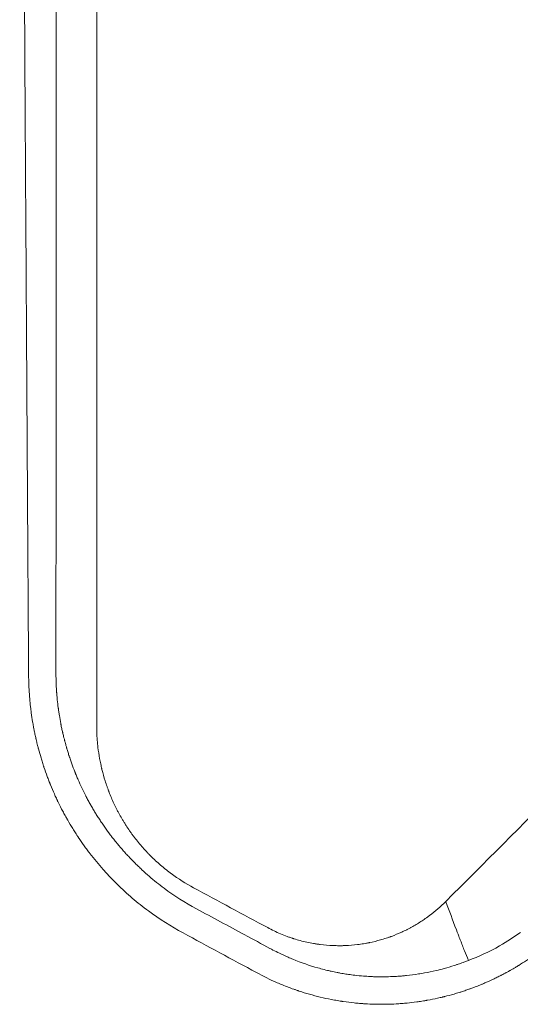
# Model space of a CAD drawing. Units: millimetres. Extents: x -5516 to 5071, y -5313 to 4451.
# Drawn here: x -1019 to -950, y -1386 to -1249 of the extents above; entities that cross this region are included whole.
import ezdxf

# ---------------------------------------------------------------- set-up
doc = ezdxf.new("R2010")
doc.units = ezdxf.units.MM
doc.header["$LTSCALE"] = 20
doc.layers.add('2d', color=230, linetype='Continuous')

msp = doc.modelspace()

# ---------------------------------------------------------------- linework, layer by layer
at = {"layer": '2d', "lineweight": 0}
for points, knots in [([(-960.22, -1371.35), (-949.51, -1360.63), (-938.86, -1349.96), (-925.65, -1336.74), (-923.02, -1334.1), (-919.73, -1330.81), (-918.91, -1329.99), (-918.05, -1329.12), (-917.82, -1328.9), (-917.76, -1328.84), (-917.72, -1328.79), (-917.61, -1328.68), (-917.16, -1328.23), (-915.34, -1326.42), (-910.86, -1321.93), (-906.73, -1317.8), (-902.62, -1313.68), (-900.57, -1311.62), (-898.18, -1309.23), (-896.98, -1308.03), (-896.38, -1307.44), (-896.09, -1307.14), (-895.94, -1306.99), (-895.86, -1306.91), (-895.83, -1306.88), (-895.81, -1306.86), (-895.8, -1306.85), (-884, -1295.04), (-872.33, -1283.37), (-855.09, -1266.11), (-849.39, -1260.4), (-840.9, -1251.91), (-838.08, -1249.09), (-833.88, -1244.88), (-831.78, -1242.78), (-829.34, -1240.33), (-828.12, -1239.11), (-827.51, -1238.51), (-827.21, -1238.2), (-827.05, -1238.05), (-826.98, -1237.97), (-826.94, -1237.94), (-826.92, -1237.92), (-826.91, -1237.91), (-820.77, -1231.76), (-814.7, -1225.69), (-805.68, -1216.66), (-802.69, -1213.67), (-798.22, -1209.2), (-795.99, -1206.97), (-793.41, -1204.38), (-792.12, -1203.09), (-791.47, -1202.44), (-791.15, -1202.12), (-790.99, -1201.96), (-790.91, -1201.88), (-790.87, -1201.85), (-790.85, -1201.82), (-790.84, -1201.81), (-784.54, -1195.51), (-778.33, -1189.29), (-769.11, -1180.07), (-766.06, -1177.02), (-761.5, -1172.46), (-759.23, -1170.19), (-756.6, -1167.55), (-755.28, -1166.24), (-754.63, -1165.58), (-754.3, -1165.25), (-754.13, -1165.09), (-754.05, -1165.01), (-754.02, -1164.97), (-753.99, -1164.95), (-753.98, -1164.94), (-747.54, -1158.49), (-741.19, -1152.14), (-731.8, -1142.74), (-728.69, -1139.63), (-724.05, -1134.99), (-721.75, -1132.69), (-719.07, -1130.01), (-717.73, -1128.67), (-717.06, -1128), (-716.73, -1127.67), (-716.56, -1127.5), (-716.48, -1127.42), (-716.45, -1127.38), (-716.42, -1127.36), (-716.41, -1127.35), (-709.82, -1120.76), (-703.34, -1114.27), (-693.77, -1104.7), (-690.6, -1101.53), (-685.89, -1096.82), (-683.55, -1094.47), (-680.83, -1091.75), (-679.47, -1090.4), (-678.8, -1089.72), (-678.46, -1089.38), (-678.29, -1089.21), (-678.2, -1089.13), (-678.17, -1089.09), (-678.14, -1089.07), (-678.13, -1089.06), (-671.39, -1082.31), (-664.78, -1075.7), (-655.03, -1065.95), (-651.81, -1062.72), (-647.02, -1057.94), (-644.64, -1055.56), (-641.88, -1052.8), (-640.51, -1051.42), (-639.82, -1050.73), (-639.48, -1050.39), (-639.31, -1050.22), (-639.22, -1050.13), (-639.19, -1050.1), (-639.16, -1050.07), (-639.15, -1050.06), (-632.25, -1043.17), (-625.5, -1036.41), (-615.58, -1026.49), (-612.31, -1023.21), (-607.45, -1018.35), (-605.03, -1015.93), (-602.23, -1013.14), (-600.84, -1011.74), (-600.14, -1011.05), (-599.8, -1010.7), (-599.62, -1010.53), (-599.54, -1010.44), (-599.5, -1010.4), (-599.48, -1010.38), (-599.46, -1010.37), (-592.41, -1003.31), (-585.52, -996.42), (-575.42, -986.31), (-572.09, -982.99), (-567.16, -978.06), (-564.71, -975.6), (-561.87, -972.77), (-560.47, -971.36), (-559.76, -970.66), (-559.41, -970.31), (-559.24, -970.13), (-559.15, -970.05), (-559.11, -970.01), (-559.09, -969.98), (-559.07, -969.97), (-555.56, -966.46), (-552.11, -963), (-546.99, -957.89), (-544.45, -955.35), (-541.51, -952.41), (-540.05, -950.95), (-539.33, -950.22), (-538.96, -949.86), (-538.78, -949.67), (-538.69, -949.58), (-538.65, -949.55), (-538.62, -949.52), (-538.61, -949.51), (-535.06, -945.96), (-531.57, -942.47), (-526.41, -937.31), (-523.85, -934.75), (-520.89, -931.79), (-519.42, -930.32), (-518.69, -929.58), (-518.32, -929.22), (-518.14, -929.03), (-518.05, -928.94), (-518.01, -928.9), (-517.98, -928.88), (-517.97, -928.86), (-516.48, -927.37), (-515, -925.89), (-513.54, -924.43)], [0, 0, 0, 0, 0.0625, 0.0625, 0.078125, 0.078125, 0.0820312, 0.0830078, 0.083252, 0.083374, 0.083374, 0.0834961, 0.0839844, 0.0859375, 0.09375, 0.109375, 0.109375, 0.1171875, 0.1210937, 0.1230469, 0.1240234, 0.1245117, 0.1247559, 0.1248779, 0.124939, 0.124939, 0.125, 0.125, 0.1875, 0.1875, 0.21875, 0.21875, 0.234375, 0.234375, 0.2421875, 0.2460937, 0.2480469, 0.2490234, 0.2495117, 0.2497559, 0.2498779, 0.249939, 0.249939, 0.25, 0.25, 0.28125, 0.28125, 0.296875, 0.296875, 0.3046875, 0.3085937, 0.3105469, 0.3115234, 0.3120117, 0.3122559, 0.3123779, 0.312439, 0.312439, 0.3125, 0.3125, 0.34375, 0.34375, 0.359375, 0.359375, 0.3671875, 0.3710937, 0.3730469, 0.3740234, 0.3745117, 0.3747559, 0.3748779, 0.374939, 0.374939, 0.375, 0.375, 0.40625, 0.40625, 0.421875, 0.421875, 0.4296875, 0.4335937, 0.4355469, 0.4365234, 0.4370117, 0.4372559, 0.4373779, 0.437439, 0.437439, 0.4375, 0.4375, 0.46875, 0.46875, 0.484375, 0.484375, 0.4921875, 0.4960937, 0.4980469, 0.4990234, 0.4995117, 0.4997559, 0.4998779, 0.499939, 0.499939, 0.5, 0.5, 0.53125, 0.53125, 0.546875, 0.546875, 0.5546875, 0.5585937, 0.5605469, 0.5615234, 0.5620117, 0.5622559, 0.5623779, 0.562439, 0.562439, 0.5625, 0.5625, 0.59375, 0.59375, 0.609375, 0.609375, 0.6171875, 0.6210937, 0.6230469, 0.6240234, 0.6245117, 0.6247559, 0.6248779, 0.624939, 0.624939, 0.625, 0.625, 0.65625, 0.65625, 0.671875, 0.671875, 0.6796875, 0.6835937, 0.6855469, 0.6865234, 0.6870117, 0.6872559, 0.6873779, 0.687439, 0.687439, 0.6875, 0.6875, 0.703125, 0.703125, 0.7109375, 0.7148437, 0.7167969, 0.7177734, 0.7182617, 0.7185059, 0.7186279, 0.718689, 0.718689, 0.71875, 0.71875, 0.734375, 0.734375, 0.7421875, 0.7460937, 0.7480469, 0.7490234, 0.7495117, 0.7497559, 0.7498779, 0.749939, 0.749939, 0.75, 0.75, 0.7564823, 0.7564823, 0.7564823, 0.7564823]), ([(-1019.46, -1088.43), (-1019.42, -1099.56), (-1019.38, -1110.55), (-1019.32, -1126.8), (-1019.3, -1132.19), (-1019.27, -1140.21), (-1019.25, -1144.21), (-1019.23, -1148.84), (-1019.22, -1151.16), (-1019.22, -1152.31), (-1019.21, -1152.89), (-1019.21, -1153.18), (-1019.21, -1153.3), (-1019.21, -1153.38), (-1019.21, -1153.42), (-1019.17, -1164.44), (-1019.12, -1175.24), (-1019.05, -1191.17), (-1019.02, -1196.44), (-1018.99, -1204.27), (-1018.97, -1208.17), (-1018.95, -1212.68), (-1018.94, -1214.94), (-1018.93, -1216.06), (-1018.93, -1216.62), (-1018.93, -1216.9), (-1018.93, -1217.02), (-1018.93, -1217.1), (-1018.93, -1217.14), (-1018.87, -1227.93), (-1018.82, -1238.49), (-1018.74, -1254.06), (-1018.71, -1259.2), (-1018.67, -1266.85), (-1018.64, -1270.66), (-1018.62, -1275.07), (-1018.61, -1277.27), (-1018.6, -1278.37), (-1018.6, -1278.92), (-1018.59, -1279.19), (-1018.59, -1279.33), (-1018.59, -1279.39), (-1018.59, -1279.43), (-1018.59, -1279.45), (-1018.47, -1300.54), (-1018.34, -1320.76), (-1018.21, -1340.16)], [0, 0, 0, 0, 0.125, 0.125, 0.1875, 0.1875, 0.21875, 0.234375, 0.242187, 0.246094, 0.248047, 0.249023, 0.249512, 0.249512, 0.25, 0.25, 0.375, 0.375, 0.4375, 0.4375, 0.46875, 0.484375, 0.492187, 0.496094, 0.498047, 0.499023, 0.499512, 0.499512, 0.5, 0.5, 0.625, 0.625, 0.6875, 0.6875, 0.71875, 0.734375, 0.742187, 0.746094, 0.748047, 0.749023, 0.749512, 0.749756, 0.749756, 0.75, 0.75, 1, 1, 1, 1]), ([(-1014.41, -1340.01), (-1014.41, -1320.63), (-1014.4, -1300.75), (-1014.39, -1277.84), (-1014.39, -1274.97), (-1014.39, -1272.05), (-1014.39, -1271.69), (-1014.39, -1271.61), (-1014.39, -1271.57), (-1014.39, -1271.46), (-1014.39, -1271.24), (-1014.39, -1270.41), (-1014.39, -1268.45), (-1014.39, -1261.78), (-1014.39, -1255.57), (-1014.39, -1240.42), (-1014.38, -1229.97), (-1014.38, -1213.76), (-1014.38, -1208.27), (-1014.38, -1201.99), (-1014.38, -1201.2), (-1014.38, -1200.41), (-1014.38, -1200.3), (-1014.38, -1200.28), (-1014.38, -1200.24), (-1014.38, -1200.18), (-1014.38, -1199.97), (-1014.38, -1199.46), (-1014.38, -1197.73), (-1014.38, -1193.64), (-1014.38, -1189.83), (-1014.38, -1177.04), (-1014.37, -1166.56), (-1014.37, -1134.35), (-1014.37, -1111.86), (-1014.36, -1088.31)], [0, 0, 0, 0, 0.25, 0.25, 0.28125, 0.285156, 0.285645, 0.285645, 0.286133, 0.286133, 0.287109, 0.289063, 0.296875, 0.3125, 0.375, 0.375, 0.5, 0.5, 0.5625, 0.5625, 0.570312, 0.571289, 0.571289, 0.571533, 0.571533, 0.571777, 0.572266, 0.574219, 0.578125, 0.59375, 0.625, 0.625, 0.75, 0.75, 1, 1, 1, 1]), ([(-1008.7, -1093.06), (-1008.7, -1104.07), (-1008.7, -1115.13), (-1008.7, -1131.77), (-1008.71, -1137.32), (-1008.71, -1145.67), (-1008.71, -1149.85), (-1008.71, -1154.73), (-1008.71, -1157.17), (-1008.71, -1158.39), (-1008.71, -1159), (-1008.71, -1159.3), (-1008.71, -1159.44), (-1008.71, -1159.52), (-1008.71, -1159.57), (-1008.71, -1170.32), (-1008.71, -1181.06), (-1008.72, -1197.22), (-1008.72, -1202.62), (-1008.72, -1210.72), (-1008.72, -1214.77), (-1008.72, -1219.51), (-1008.72, -1221.88), (-1008.72, -1223.06), (-1008.72, -1223.65), (-1008.72, -1223.95), (-1008.72, -1224.08), (-1008.72, -1224.16), (-1008.72, -1224.21), (-1008.72, -1234.61), (-1008.72, -1245), (-1008.73, -1260.62), (-1008.73, -1265.83), (-1008.73, -1273.66), (-1008.73, -1277.58), (-1008.73, -1282.15), (-1008.73, -1284.43), (-1008.73, -1285.57), (-1008.73, -1286.15), (-1008.73, -1286.43), (-1008.73, -1286.55), (-1008.73, -1286.64), (-1008.73, -1286.68), (-1008.74, -1306.72), (-1008.75, -1326.79), (-1008.75, -1346.88)], [0, 0, 0, 0, 0.125, 0.125, 0.1875, 0.1875, 0.21875, 0.234375, 0.242188, 0.246094, 0.248047, 0.249023, 0.249512, 0.249512, 0.25, 0.25, 0.375, 0.375, 0.4375, 0.4375, 0.46875, 0.484375, 0.492188, 0.496094, 0.498047, 0.499023, 0.499512, 0.499512, 0.5, 0.5, 0.625, 0.625, 0.6875, 0.6875, 0.71875, 0.734375, 0.742188, 0.746094, 0.748047, 0.749023, 0.749512, 0.749512, 0.75, 0.75, 1, 1, 1, 1]), ([(-1018.21, -1340.16), (-1018.19, -1341.11), (-1018.15, -1342), (-1018.05, -1343.24), (-1018.02, -1343.64), (-1017.96, -1344.21), (-1017.92, -1344.49), (-1017.88, -1344.8), (-1017.86, -1344.96), (-1017.85, -1345.04), (-1017.85, -1345.07), (-1017.85, -1345.09), (-1017.85, -1345.1), (-1017.84, -1345.11), (-1017.79, -1345.53), (-1017.69, -1346.15), (-1017.57, -1346.88), (-1017.5, -1347.25), (-1017.46, -1347.43), (-1017.45, -1347.51), (-1017.44, -1347.56), (-1017.43, -1347.59), (-1017.39, -1347.81), (-1017.35, -1348.01), (-1017.28, -1348.32), (-1017.25, -1348.48), (-1017.2, -1348.67), (-1017.18, -1348.77), (-1017.17, -1348.82), (-1017.16, -1348.84), (-1017.16, -1348.85), (-1017.16, -1348.86), (-1017.16, -1348.86), (-1017.16, -1348.86), (-1017.14, -1348.94), (-1017.11, -1349.09), (-1017.03, -1349.4), (-1017, -1349.52), (-1016.95, -1349.73), (-1016.93, -1349.8), (-1016.9, -1349.91), (-1016.89, -1349.97), (-1016.87, -1350.04), (-1016.86, -1350.08), (-1016.85, -1350.1), (-1016.85, -1350.11), (-1016.85, -1350.11), (-1016.85, -1350.12), (-1016.74, -1350.54), (-1016.56, -1351.16), (-1016.33, -1351.9), (-1016.22, -1352.27), (-1016.16, -1352.45), (-1016.13, -1352.53), (-1016.11, -1352.59), (-1016.1, -1352.61), (-1015.94, -1353.09), (-1015.79, -1353.52), (-1015.56, -1354.15), (-1015.48, -1354.35), (-1015.36, -1354.65), (-1015.31, -1354.8), (-1015.24, -1354.97), (-1015.2, -1355.05), (-1015.19, -1355.09), (-1015.18, -1355.11), (-1015.18, -1355.12), (-1015, -1355.56), (-1014.82, -1355.97), (-1014.55, -1356.59), (-1014.41, -1356.89), (-1014.24, -1357.25), (-1014.17, -1357.4), (-1014.12, -1357.5), (-1014.09, -1357.55), (-1013.88, -1357.98), (-1013.68, -1358.38), (-1013.36, -1358.98), (-1013.25, -1359.19), (-1013.08, -1359.5), (-1013.03, -1359.6), (-1012.94, -1359.76), (-1012.89, -1359.84), (-1012.85, -1359.92), (-1012.82, -1359.97), (-1012.8, -1360), (-1012.56, -1360.42), (-1012.33, -1360.81), (-1011.96, -1361.41), (-1011.77, -1361.7), (-1011.55, -1362.05), (-1011.43, -1362.22), (-1011.39, -1362.3), (-1011.35, -1362.35), (-1011.34, -1362.37), (-1011.05, -1362.81), (-1010.77, -1363.2), (-1010.36, -1363.77), (-1010.22, -1363.96), (-1010.02, -1364.23), (-1009.95, -1364.32), (-1009.85, -1364.46), (-1009.8, -1364.52), (-1009.74, -1364.6), (-1009.72, -1364.63), (-1009.7, -1364.66), (-1009.69, -1364.67), (-1008.52, -1366.19), (-1007.26, -1367.61), (-1005.23, -1369.6), (-1004.52, -1370.25), (-1003.07, -1371.49), (-1002.32, -1372.08), (-1000.03, -1373.78), (-998.42, -1374.81), (-996.72, -1375.72)], [0, 0, 0, 0, 0.0625, 0.0625, 0.09375, 0.09375, 0.109375, 0.117188, 0.121094, 0.123047, 0.124023, 0.124512, 0.124512, 0.125, 0.125, 0.15625, 0.171875, 0.179688, 0.183594, 0.185547, 0.185547, 0.1875, 0.1875, 0.203125, 0.203125, 0.210938, 0.214844, 0.216797, 0.217773, 0.218262, 0.218506, 0.218628, 0.218628, 0.21875, 0.21875, 0.234375, 0.234375, 0.242188, 0.242188, 0.246094, 0.246094, 0.248047, 0.249023, 0.249512, 0.249756, 0.249878, 0.249878, 0.25, 0.25, 0.28125, 0.296875, 0.304688, 0.308594, 0.310547, 0.310547, 0.3125, 0.3125, 0.34375, 0.34375, 0.359375, 0.359375, 0.367188, 0.371094, 0.373047, 0.374023, 0.374023, 0.375, 0.375, 0.40625, 0.40625, 0.421875, 0.429688, 0.433594, 0.433594, 0.4375, 0.4375, 0.46875, 0.46875, 0.484375, 0.484375, 0.492188, 0.492188, 0.496094, 0.498047, 0.498047, 0.5, 0.5, 0.53125, 0.53125, 0.546875, 0.554688, 0.558594, 0.560547, 0.560547, 0.5625, 0.5625, 0.59375, 0.59375, 0.609375, 0.609375, 0.617188, 0.617188, 0.621094, 0.623047, 0.624023, 0.624023, 0.625, 0.625, 0.75, 0.75, 0.8125, 0.8125, 0.875, 0.875, 1, 1, 1, 1]), ([(-994.87, -1372.37), (-996.45, -1371.51), (-997.95, -1370.55), (-1000.09, -1368.96), (-1000.78, -1368.41), (-1001.79, -1367.54), (-1002.13, -1367.24), (-1002.62, -1366.78), (-1002.86, -1366.55), (-1003.14, -1366.28), (-1003.26, -1366.17), (-1003.34, -1366.09), (-1003.37, -1366.05), (-1003.73, -1365.7), (-1004.04, -1365.38), (-1004.49, -1364.89), (-1004.64, -1364.73), (-1004.93, -1364.41), (-1005.08, -1364.24), (-1005.52, -1363.74), (-1005.81, -1363.4), (-1006.22, -1362.89), (-1006.42, -1362.64), (-1006.65, -1362.34), (-1006.75, -1362.21), (-1006.81, -1362.13), (-1006.85, -1362.09), (-1007.12, -1361.72), (-1007.37, -1361.37), (-1007.75, -1360.83), (-1007.88, -1360.65), (-1008.14, -1360.27), (-1008.26, -1360.09), (-1008.49, -1359.73), (-1008.66, -1359.46), (-1008.83, -1359.19), (-1008.9, -1359.08), (-1008.91, -1359.06), (-1008.94, -1359.02), (-1008.97, -1358.96), (-1009.11, -1358.73), (-1009.24, -1358.51), (-1009.41, -1358.23), (-1009.49, -1358.09), (-1009.59, -1357.91), (-1009.63, -1357.84), (-1009.66, -1357.79), (-1009.67, -1357.76), (-1009.81, -1357.52), (-1009.92, -1357.32), (-1010.06, -1357.04), (-1010.11, -1356.95), (-1010.18, -1356.83), (-1010.21, -1356.77), (-1010.24, -1356.7), (-1010.26, -1356.67), (-1010.27, -1356.66), (-1010.27, -1356.65), (-1010.27, -1356.64), (-1010.46, -1356.28), (-1010.64, -1355.91), (-1011, -1355.15), (-1011.17, -1354.78), (-1011.41, -1354.22), (-1011.53, -1353.94), (-1011.66, -1353.62), (-1011.72, -1353.48), (-1011.76, -1353.39), (-1011.77, -1353.34), (-1011.93, -1352.94), (-1012.07, -1352.58), (-1012.27, -1352.01), (-1012.37, -1351.73), (-1012.49, -1351.39), (-1012.55, -1351.21), (-1012.57, -1351.14), (-1012.59, -1351.09), (-1012.6, -1351.06), (-1012.66, -1350.85), (-1012.75, -1350.57), (-1012.85, -1350.24), (-1012.9, -1350.08), (-1012.92, -1350), (-1012.94, -1349.95), (-1012.94, -1349.93), (-1012.94, -1349.92), (-1012.95, -1349.92), (-1012.95, -1349.91), (-1012.97, -1349.82), (-1013.01, -1349.69), (-1013.09, -1349.41), (-1013.12, -1349.3), (-1013.17, -1349.12), (-1013.19, -1349.03), (-1013.22, -1348.93), (-1013.24, -1348.86), (-1013.24, -1348.82), (-1013.32, -1348.52), (-1013.38, -1348.29), (-1013.44, -1348.01), (-1013.46, -1347.93), (-1013.49, -1347.82), (-1013.5, -1347.78), (-1013.51, -1347.73), (-1013.51, -1347.7), (-1013.52, -1347.69), (-1013.52, -1347.69), (-1013.52, -1347.68), (-1013.52, -1347.68), (-1013.56, -1347.5), (-1013.62, -1347.22), (-1013.69, -1346.9), (-1013.72, -1346.74), (-1013.73, -1346.67), (-1013.74, -1346.62), (-1013.75, -1346.59), (-1013.82, -1346.22), (-1013.91, -1345.68), (-1014.01, -1345.03), (-1014.06, -1344.7), (-1014.08, -1344.53), (-1014.09, -1344.45), (-1014.1, -1344.41), (-1014.1, -1344.38), (-1014.1, -1344.37), (-1014.15, -1344.03), (-1014.19, -1343.68), (-1014.24, -1343.13), (-1014.27, -1342.85), (-1014.3, -1342.51), (-1014.31, -1342.34), (-1014.32, -1342.26), (-1014.32, -1342.21), (-1014.32, -1342.19), (-1014.32, -1342.18), (-1014.32, -1342.17), (-1014.36, -1341.63), (-1014.4, -1340.91), (-1014.41, -1340.01)], [0, 0, 0, 0, 0.125, 0.125, 0.1875, 0.1875, 0.21875, 0.21875, 0.234375, 0.242188, 0.246094, 0.246094, 0.25, 0.25, 0.28125, 0.28125, 0.296875, 0.296875, 0.3125, 0.3125, 0.34375, 0.34375, 0.359375, 0.367188, 0.371094, 0.371094, 0.375, 0.375, 0.40625, 0.40625, 0.421875, 0.421875, 0.4375, 0.4375, 0.453125, 0.460938, 0.460938, 0.462891, 0.462891, 0.464844, 0.46875, 0.484375, 0.484375, 0.492188, 0.496094, 0.498047, 0.498047, 0.5, 0.5, 0.515625, 0.515625, 0.523438, 0.523438, 0.527344, 0.529297, 0.530273, 0.530762, 0.530762, 0.53125, 0.53125, 0.5625, 0.5625, 0.59375, 0.59375, 0.609375, 0.617188, 0.621094, 0.621094, 0.625, 0.625, 0.65625, 0.65625, 0.671875, 0.679688, 0.683594, 0.685547, 0.685547, 0.6875, 0.6875, 0.703125, 0.710938, 0.714844, 0.716797, 0.717773, 0.718262, 0.718506, 0.718506, 0.71875, 0.71875, 0.734375, 0.734375, 0.742188, 0.742188, 0.746094, 0.748047, 0.748047, 0.75, 0.75, 0.765625, 0.765625, 0.773438, 0.773438, 0.777344, 0.779297, 0.780273, 0.780762, 0.781006, 0.781006, 0.78125, 0.78125, 0.796875, 0.804688, 0.808594, 0.810547, 0.810547, 0.8125, 0.8125, 0.84375, 0.859375, 0.867188, 0.871094, 0.873047, 0.874023, 0.874023, 0.875, 0.875, 0.90625, 0.90625, 0.921875, 0.929688, 0.933594, 0.935547, 0.936523, 0.937012, 0.937012, 0.9375, 0.9375, 1, 1, 1, 1]), ([(-1008.75, -1346.88), (-1008.75, -1347.39), (-1008.73, -1348.15), (-1008.67, -1349.03), (-1008.62, -1349.46), (-1008.6, -1349.68), (-1008.59, -1349.78), (-1008.58, -1349.84), (-1008.58, -1349.87), (-1008.52, -1350.42), (-1008.4, -1351.19), (-1008.22, -1352.09), (-1008.12, -1352.53), (-1008.07, -1352.76), (-1008.05, -1352.85), (-1008.03, -1352.92), (-1008.02, -1352.95), (-1007.89, -1353.52), (-1007.66, -1354.31), (-1007.36, -1355.22), (-1007.2, -1355.68), (-1007.11, -1355.9), (-1007.08, -1356), (-1007.05, -1356.06), (-1007.04, -1356.09), (-1006.82, -1356.66), (-1006.49, -1357.45), (-1006.05, -1358.34), (-1005.82, -1358.79), (-1005.72, -1358.98), (-1005.65, -1359.1), (-1005.62, -1359.16), (-1005.44, -1359.48), (-1005.22, -1359.87), (-1004.95, -1360.31), (-1004.83, -1360.5), (-1004.75, -1360.63), (-1004.71, -1360.69), (-1004.51, -1361.01), (-1004.26, -1361.39), (-1003.95, -1361.82), (-1003.82, -1362), (-1003.73, -1362.12), (-1003.68, -1362.18), (-1003.27, -1362.73), (-1002.69, -1363.45), (-1001.98, -1364.24), (-1001.61, -1364.63), (-1001.45, -1364.8), (-1001.34, -1364.91), (-1001.29, -1364.96), (-1000.79, -1365.46), (-1000.1, -1366.09), (-999.26, -1366.79), (-998.89, -1367.08), (-998.65, -1367.27), (-998.52, -1367.37), (-997.4, -1368.2), (-996.36, -1368.86), (-995.27, -1369.44)], [0, 0, 0, 0, 0.0625, 0.09375, 0.109375, 0.117187, 0.121094, 0.121094, 0.125, 0.125, 0.1875, 0.21875, 0.234375, 0.242187, 0.246094, 0.246094, 0.25, 0.25, 0.3125, 0.34375, 0.359375, 0.367187, 0.371094, 0.371094, 0.375, 0.375, 0.4375, 0.46875, 0.484375, 0.492187, 0.492187, 0.5, 0.5, 0.53125, 0.546875, 0.554687, 0.554687, 0.5625, 0.5625, 0.59375, 0.609375, 0.617187, 0.617187, 0.625, 0.625, 0.6875, 0.71875, 0.734375, 0.742187, 0.742187, 0.75, 0.75, 0.8125, 0.84375, 0.859375, 0.859375, 0.875, 0.875, 1, 1, 1, 1]), ([(-984.97, -1374.98), (-984.39, -1375.3), (-983.8, -1375.58), (-982.89, -1375.96), (-982.43, -1376.14), (-981.89, -1376.34), (-981.61, -1376.43), (-981.5, -1376.47), (-981.42, -1376.49), (-981.38, -1376.51), (-980.74, -1376.71), (-980.14, -1376.87), (-979.22, -1377.07), (-978.76, -1377.16), (-978.21, -1377.25), (-977.94, -1377.29), (-977.81, -1377.3), (-977.75, -1377.31), (-977.71, -1377.32), (-977.69, -1377.32), (-977.08, -1377.4), (-976.5, -1377.45), (-975.61, -1377.48), (-975.17, -1377.49), (-974.66, -1377.49), (-974.4, -1377.48), (-974.27, -1377.47), (-974.21, -1377.47), (-974.18, -1377.47), (-974.16, -1377.47), (-973.58, -1377.44), (-972.75, -1377.38), (-971.78, -1377.24), (-971.3, -1377.15), (-971.06, -1377.11), (-970.96, -1377.09), (-970.89, -1377.07), (-970.85, -1377.07), (-970.3, -1376.95), (-969.53, -1376.76), (-968.64, -1376.49), (-968.2, -1376.34), (-967.99, -1376.27), (-967.89, -1376.23), (-967.83, -1376.21), (-967.8, -1376.2), (-967.28, -1376.01), (-966.57, -1375.71), (-965.76, -1375.33), (-965.36, -1375.12), (-965.19, -1375.03), (-965.07, -1374.97), (-965.02, -1374.94), (-964.52, -1374.66), (-963.87, -1374.28), (-963.15, -1373.8), (-962.85, -1373.58), (-962.65, -1373.43), (-962.55, -1373.36), (-961.66, -1372.7), (-960.92, -1372.05), (-960.22, -1371.35)], [0, 0, 0, 0, 0.0625, 0.0625, 0.09375, 0.109375, 0.117187, 0.121094, 0.121094, 0.125, 0.125, 0.1875, 0.1875, 0.21875, 0.234375, 0.242187, 0.246094, 0.248047, 0.248047, 0.25, 0.25, 0.3125, 0.3125, 0.34375, 0.359375, 0.367187, 0.371094, 0.373047, 0.373047, 0.375, 0.375, 0.4375, 0.46875, 0.484375, 0.492187, 0.496094, 0.496094, 0.5, 0.5, 0.5625, 0.59375, 0.609375, 0.617188, 0.621094, 0.621094, 0.625, 0.625, 0.6875, 0.71875, 0.734375, 0.742188, 0.742188, 0.75, 0.75, 0.8125, 0.84375, 0.859375, 0.859375, 0.875, 0.875, 1, 1, 1, 1]), ([(-960.21, -1371.35), (-960.22, -1371.36), (-960.21, -1371.39), (-959.68, -1372.67), (-959.29, -1373.84), (-958.39, -1376.22), (-958.19, -1376.68), (-958.09, -1376.93), (-958.06, -1377.01), (-957.97, -1377.25), (-957.94, -1377.35), (-957.8, -1377.71), (-957.7, -1377.96), (-957.43, -1378.62), (-957.24, -1379.09), (-957.05, -1379.53)], [-291.586408, -291.586408, -291.586408, -291.586408, -291.083636, -291.083636, -252.313892, -252.313892, -227.98969, -227.98969, -214.530955, -214.530955, -191.600897, -191.600897, -141.915964, -141.915964, -50.458755, -50.458755, -50.458755, -50.458755]), ([(-986.52, -1381.23), (-985.6, -1381.74), (-984.64, -1382.21), (-983.15, -1382.85), (-982.64, -1383.06), (-981.88, -1383.35), (-981.49, -1383.49), (-981.03, -1383.65), (-980.8, -1383.73), (-980.68, -1383.77), (-980.63, -1383.79), (-980.6, -1383.8), (-980.59, -1383.8), (-980.58, -1383.8), (-979.66, -1384.11), (-978.69, -1384.39), (-977.15, -1384.76), (-976.63, -1384.87), (-975.83, -1385.02), (-975.42, -1385.1), (-974.95, -1385.18), (-974.71, -1385.22), (-974.58, -1385.23), (-974.53, -1385.24), (-974.5, -1385.25), (-974.48, -1385.25), (-973.94, -1385.33), (-973.43, -1385.39), (-972.68, -1385.47), (-972.31, -1385.51), (-971.88, -1385.54), (-971.67, -1385.55), (-971.58, -1385.56), (-971.52, -1385.56), (-971.49, -1385.57), (-971, -1385.6), (-970.53, -1385.62), (-969.79, -1385.64), (-969.41, -1385.64), (-968.95, -1385.64), (-968.72, -1385.64), (-968.6, -1385.64), (-968.54, -1385.64), (-968.52, -1385.63), (-968.5, -1385.63), (-968.49, -1385.63), (-968.04, -1385.63), (-967.57, -1385.61), (-966.84, -1385.57), (-966.47, -1385.54), (-966.02, -1385.51), (-965.79, -1385.48), (-965.68, -1385.47), (-965.62, -1385.47), (-965.6, -1385.47), (-965.58, -1385.46), (-965.57, -1385.46), (-965.16, -1385.42), (-964.72, -1385.37), (-964.01, -1385.28), (-963.77, -1385.24), (-963.39, -1385.18), (-963.2, -1385.15), (-962.97, -1385.11), (-962.85, -1385.09), (-962.8, -1385.08), (-962.77, -1385.08), (-962.75, -1385.07), (-962.26, -1384.98), (-961.8, -1384.89), (-961.12, -1384.74), (-960.9, -1384.69), (-960.62, -1384.63), (-960.57, -1384.61), (-960.47, -1384.59), (-960.32, -1384.55), (-960.16, -1384.51), (-959.64, -1384.38), (-959.19, -1384.25), (-958.59, -1384.07), (-958.47, -1384.04), (-958.19, -1383.95), (-958.06, -1383.91), (-957.68, -1383.79), (-957.46, -1383.71), (-957.17, -1383.61), (-957.08, -1383.58), (-956.96, -1383.54), (-956.91, -1383.52), (-956.84, -1383.49), (-956.79, -1383.47), (-956.54, -1383.39), (-956.14, -1383.24), (-955.69, -1383.06), (-955.41, -1382.94), (-955.35, -1382.92), (-955.23, -1382.87), (-955.05, -1382.8), (-954.88, -1382.72), (-954.3, -1382.48), (-953.88, -1382.28), (-953.28, -1382), (-953.09, -1381.91), (-952.82, -1381.77), (-952.68, -1381.7), (-952.53, -1381.62), (-952.46, -1381.58), (-952.42, -1381.57), (-952.4, -1381.56), (-952.39, -1381.55), (-952.31, -1381.51), (-952.22, -1381.46), (-952.07, -1381.38), (-952, -1381.34), (-951.9, -1381.29), (-951.85, -1381.26), (-951.82, -1381.25), (-951.81, -1381.24), (-951.8, -1381.24), (-951.65, -1381.15), (-951.53, -1381.09), (-951.38, -1381.01), (-951.34, -1380.98), (-951.29, -1380.95), (-951.26, -1380.94), (-951.24, -1380.92), (-951.22, -1380.92), (-951.22, -1380.91), (-951.22, -1380.91), (-951.21, -1380.91), (-951.21, -1380.91), (-950.95, -1380.76), (-950.72, -1380.63), (-950.44, -1380.46), (-950.35, -1380.41), (-950.24, -1380.34), (-950.18, -1380.31), (-950.13, -1380.27), (-950.1, -1380.25), (-950.08, -1380.25), (-950.08, -1380.24), (-950.08, -1380.24), (-950.07, -1380.24), (-949.71, -1380.01), (-949.16, -1379.66), (-948.52, -1379.23), (-948.2, -1379), (-948.04, -1378.89), (-947.96, -1378.83), (-947.92, -1378.8), (-947.9, -1378.79), (-947.89, -1378.78), (-947.88, -1378.78), (-947.88, -1378.78), (-947.88, -1378.78), (-947.24, -1378.31), (-946.75, -1377.94), (-946.24, -1377.53), (-946.11, -1377.41), (-945.95, -1377.29), (-945.91, -1377.25), (-945.86, -1377.21), (-945.84, -1377.19), (-945.82, -1377.18), (-945.81, -1377.17), (-945.81, -1377.17), (-945.81, -1377.17), (-945.8, -1377.16), (-945.8, -1377.16), (-945.8, -1377.16), (-945.04, -1376.52), (-944.4, -1375.93), (-943.86, -1375.41)], [0, 0, 0, 0, 0.0625, 0.0625, 0.09375, 0.09375, 0.109375, 0.117188, 0.121094, 0.123047, 0.124023, 0.124512, 0.124512, 0.125, 0.125, 0.1875, 0.1875, 0.21875, 0.21875, 0.234375, 0.242188, 0.246094, 0.248047, 0.249023, 0.249023, 0.25, 0.25, 0.28125, 0.28125, 0.296875, 0.304688, 0.308594, 0.310547, 0.310547, 0.3125, 0.3125, 0.34375, 0.34375, 0.359375, 0.367188, 0.371094, 0.373047, 0.374023, 0.374512, 0.374512, 0.375, 0.375, 0.40625, 0.40625, 0.421875, 0.429688, 0.433594, 0.435547, 0.436523, 0.437012, 0.437012, 0.4375, 0.4375, 0.46875, 0.46875, 0.484375, 0.484375, 0.492188, 0.496094, 0.498047, 0.499023, 0.499023, 0.5, 0.5, 0.53125, 0.53125, 0.546875, 0.546875, 0.550781, 0.550781, 0.554688, 0.5625, 0.5625, 0.59375, 0.59375, 0.601562, 0.601562, 0.609375, 0.609375, 0.625, 0.625, 0.632812, 0.632812, 0.636719, 0.636719, 0.640625, 0.640625, 0.65625, 0.671875, 0.671875, 0.675781, 0.675781, 0.679687, 0.6875, 0.6875, 0.71875, 0.71875, 0.734375, 0.734375, 0.742187, 0.746094, 0.748047, 0.749023, 0.749023, 0.75, 0.75, 0.757812, 0.757812, 0.761719, 0.763672, 0.764648, 0.765137, 0.765137, 0.765625, 0.765625, 0.773437, 0.773437, 0.777344, 0.777344, 0.779297, 0.780273, 0.780762, 0.781006, 0.781128, 0.781128, 0.78125, 0.78125, 0.796875, 0.796875, 0.804687, 0.804687, 0.808594, 0.810547, 0.811523, 0.812012, 0.812256, 0.812256, 0.8125, 0.8125, 0.84375, 0.859375, 0.867188, 0.871094, 0.873047, 0.874023, 0.874512, 0.874756, 0.874878, 0.874878, 0.875, 0.875, 0.90625, 0.90625, 0.921875, 0.921875, 0.929687, 0.929687, 0.933594, 0.935547, 0.936523, 0.937012, 0.937256, 0.937378, 0.937378, 0.9375, 0.9375, 1, 1, 1, 1]), ([(-957.05, -1379.53), (-955.65, -1379.01), (-954.19, -1378.35), (-951.68, -1376.92), (-950.73, -1376.29), (-949.84, -1375.65)], [-76.16041, -76.16041, -76.16041, -76.16041, -51.996933, -51.996933, -34.967405, -34.967405, -34.967405, -34.967405]), ([(-984.67, -1377.86), (-984.48, -1377.96), (-984.34, -1378.04), (-983.94, -1378.24), (-983.64, -1378.4), (-982.93, -1378.74), (-982.53, -1378.92), (-981.91, -1379.19), (-981.69, -1379.29), (-980.32, -1379.85), (-979.16, -1380.25), (-977.85, -1380.62), (-977.73, -1380.65), (-977.28, -1380.77), (-976.95, -1380.86), (-976.47, -1380.97), (-976.31, -1381.01), (-975.87, -1381.1), (-975.6, -1381.16), (-975.18, -1381.24), (-975.03, -1381.27), (-974.75, -1381.32), (-974.61, -1381.35), (-974.23, -1381.41), (-973.98, -1381.45), (-973.45, -1381.53), (-973.16, -1381.56), (-972.46, -1381.65), (-972.05, -1381.69), (-971.34, -1381.74), (-971.05, -1381.76), (-970.53, -1381.79), (-970.31, -1381.8), (-969.35, -1381.83), (-968.62, -1381.82), (-967.79, -1381.79), (-967.69, -1381.79), (-967.35, -1381.78), (-967.1, -1381.76), (-966.74, -1381.74), (-966.62, -1381.73), (-966.41, -1381.71), (-966.32, -1381.7), (-966.03, -1381.68), (-965.84, -1381.66), (-965.1, -1381.58), (-964.55, -1381.51), (-963.72, -1381.38), (-963.44, -1381.33), (-962.62, -1381.18), (-962.09, -1381.07), (-961.18, -1380.86), (-960.81, -1380.76), (-959.96, -1380.53), (-959.5, -1380.39), (-958.91, -1380.21), (-958.79, -1380.16), (-958.6, -1380.1), (-958.54, -1380.08), (-958.26, -1379.99), (-958.02, -1379.9), (-957.64, -1379.76), (-957.49, -1379.7), (-957.24, -1379.61), (-957.15, -1379.57), (-957.05, -1379.53)], [-38.593922, -38.593922, -38.593922, -38.593922, -38.3815, -38.3815, -37.726081, -37.726081, -36.857204, -36.857204, -36.398564, -36.398564, -33.97421, -33.97421, -33.710555, -33.710555, -33.050839, -33.050839, -32.710698, -32.710698, -32.16994, -32.16994, -31.868447, -31.868447, -31.596482, -31.596482, -31.102658, -31.102658, -30.527554, -30.527554, -29.697437, -29.697437, -29.100252, -29.100252, -28.656302, -28.656302, -27.148339, -27.148339, -26.948363, -26.948363, -26.448225, -26.448225, -26.199326, -26.199326, -26.014854, -26.014854, -25.615273, -25.615273, -24.475877, -24.475877, -23.872416, -23.872416, -22.748477, -22.748477, -21.944695, -21.944695, -20.928597, -20.928597, -20.664005, -20.664005, -20.534577, -20.534577, -20.056397, -20.056397, -19.724582, -19.724582, -19.509348, -19.509348, -19.509348, -19.509348])]:
    msp.add_open_spline(points, degree=3, knots=knots, dxfattribs=at)
for points in [[(-995.27, -1369.44), (-991.84, -1371.29), (-988.41, -1373.14), (-984.97, -1374.98)], [(-988.22, -1375.95), (-990.44, -1374.75), (-992.66, -1373.56), (-994.87, -1372.37)], [(-996.72, -1375.72), (-993.33, -1377.56), (-989.93, -1379.39), (-986.52, -1381.23)], [(-988.22, -1375.95), (-986.97, -1376.62), (-985.81, -1377.25), (-984.67, -1377.86)]]:
    msp.add_open_spline(points, degree=3, dxfattribs=at)

doc.saveas('drawing.dxf')
